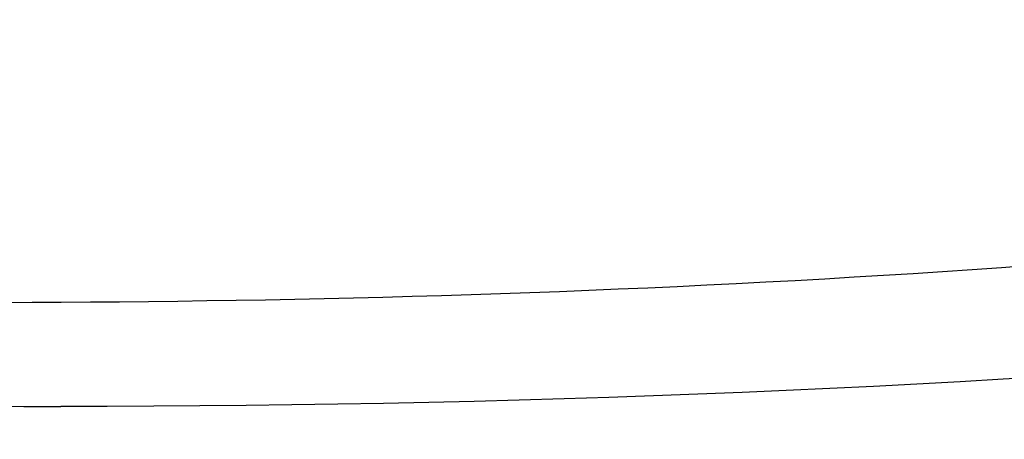
# Model space of a CAD drawing. Units: millimetres. Extents: x 2640 to 2896, y 1993 to 2332.
# Drawn here: x 2780 to 2787, y 2087 to 2090 of the extents above; entities that cross this region are included whole.
import ezdxf

# ---------------------------------------------------------------- set-up
doc = ezdxf.new("R2010")
doc.units = ezdxf.units.MM
doc.layers.add('SuP-Sichtbare-Kanten', color=7, linetype='Continuous', lineweight=25)
doc.layers.add('SuP-Sichtbare-tangentiale-Kanten', color=7, linetype='Continuous', lineweight=25)

msp = doc.modelspace()

# ---------------------------------------------------------------- linework, layer by layer
at = {"layer": 'SuP-Sichtbare-Kanten'}
msp.add_arc((2780.3277, 2092.9443), 98.5, 270.290843, 89.709157, dxfattribs=at)
for points, knots in [([(2780.0155, 2087.717), (2784.1446, 2087.717), (2788.4808, 2087.9578), (2795.8864, 2089.0456), (2798.69, 2089.743), (2801.4171, 2090.9081), (2802.2921, 2091.3591), (2803.1398, 2092.136), (2803.3541, 2092.3816), (2803.5667, 2092.7784), (2803.6187, 2092.905), (2803.6877, 2093.1638), (2803.7052, 2093.2928), (2803.7052, 2093.4239)], [0.000001, 0.000001, 0.000001, 0.000001, 1.238732, 1.238732, 2.280413, 2.280413, 2.689399, 2.689399, 2.842488, 2.842488, 2.909316, 2.909316, 2.973345, 2.973345, 2.973345, 2.973345]), ([(2755.5927, 2093.2931), (2755.5899, 2093.1534), (2755.6044, 2093.0154), (2755.6673, 2092.7385), (2755.716, 2092.6031), (2755.9179, 2092.1803), (2756.1241, 2091.9175), (2756.951, 2091.0857), (2757.8086, 2090.602), (2760.5173, 2089.3432), (2763.3079, 2088.5874), (2770.6184, 2087.3931), (2775.3324, 2087.0202), (2780.5939, 2087.0202)], [0.000001, 0.000001, 0.000001, 0.000001, 0.041924, 0.041924, 0.085177, 0.085177, 0.182511, 0.182511, 0.437292, 0.437292, 1.079854, 1.079854, 1.825917, 1.825917, 1.825917, 1.825917]), ([(2805.5951, 2093.168), (2805.5928, 2092.9266), (2805.5417, 2092.6944), (2805.349, 2092.2292), (2805.2036, 2092.0072), (2804.6178, 2091.3079), (2804.0235, 2090.8973), (2801.7105, 2089.5936), (2799.296, 2088.9551), (2793.2491, 2087.6), (2787.2502, 2087.0203), (2780.5939, 2087.0202)], [-3.124256, -3.124256, -3.124256, -3.124256, -3.03828, -3.03828, -2.944843, -2.944843, -2.713135, -2.713135, -1.996879, -1.996879, -0.000001, -0.000001, -0.000001, -0.000001])]:
    msp.add_open_spline(points, degree=3, knots=knots, dxfattribs=at)
at = {"layer": 'SuP-Sichtbare-tangentiale-Kanten'}
for radius in [31.878, 30.8781, 30.8696, 29.93]:
    msp.add_circle((2780.3277, 2092.9443), radius, dxfattribs=at)
for radius, start, end in [(98.3941, 187.747583, 172.252417), (97.3942, 187.747583, 172.252417), (97.07, 186.48637, 173.51363), (96.0701, 186.48637, 173.51363)]:
    msp.add_arc((2780.3277, 2092.9443), radius, start, end, dxfattribs=at)

doc.saveas('drawing.dxf')
